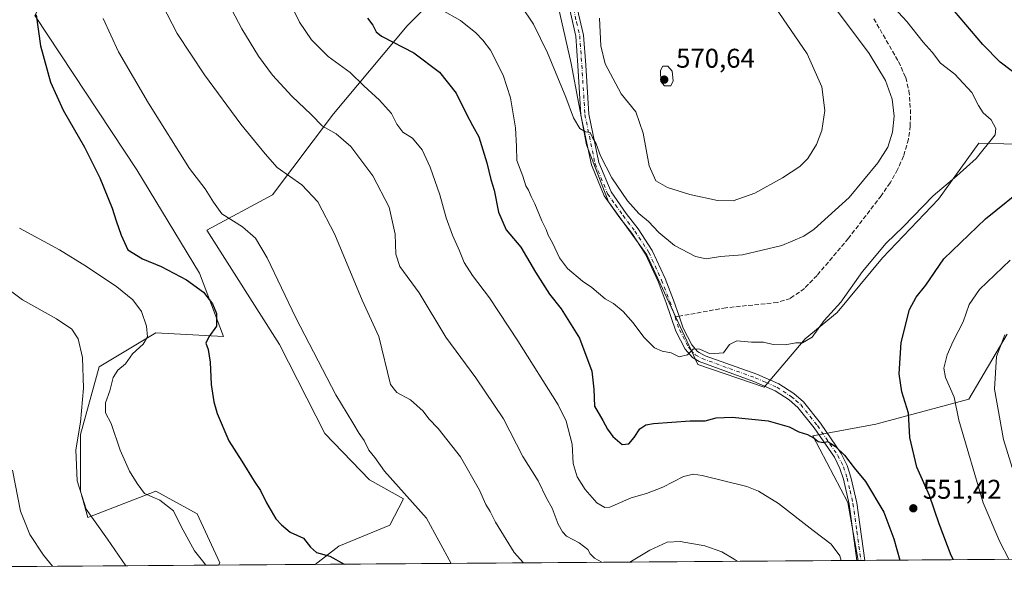
# Model space of a CAD drawing. Units: metres. Extents: x 549602 to 553045, y 4710103 to 4712442.
# Drawn here: x 549796 to 550161, y 4710103 to 4710307 of the extents above; entities that cross this region are included whole.
import ezdxf

# ---------------------------------------------------------------- set-up
doc = ezdxf.new("R2010")
doc.units = ezdxf.units.M
doc.header["$MEASUREMENT"] = 0
doc.linetypes.add('DGN Style 3', pattern=[2.307223458686699, 1.648016756204785, -0.6592067024819142])
doc.linetypes.add('DGN Style 4', pattern=[2.6384748266838614, 1.318413404963828, -0.6592067024819142, 0.001648016756204785, -0.6592067024819142])
for name, color, linetype, lineweight in [('Camino Cxs', 7, 'Continuous', 0), ('Camino eje', 30, 'DGN Style 4', 13), ('Comarca CxS', 21, 'Continuous', 0), ('Comunidad Autónoma CxS', 142, 'Continuous', 0), ('Cultivos leñosos CxS', 92, 'Continuous', 0), ('Curva de nivel maestra', 30, 'Continuous', 30), ('Curva de nivel normal', 30, 'Continuous', 0), ('Huerta CxS', 92, 'Continuous', 0), ('Matorral CxS', 135, 'Continuous', 0), ('Municipio CxS', 4, 'Continuous', 0), ('Provincia CxS', 1, 'Continuous', 0), ('Punto de cota en terreno', 7, 'Continuous', 0), ('Rótulo de punto de cota en terreno', 7, 'Continuous', 0), ('Senda', 7, 'DGN Style 3', 0), ('Senda no paivmentada conexión', 7, 'DGN Style 3', 0)]:
    doc.layers.add(name, color=color, linetype=linetype, lineweight=lineweight)
doc.styles.add('Style-Arial', font='txt')

# ---------------------------------------------------------------- blocks, each defined once
blk = doc.blocks.new('*U18')
at = {"layer": 'Matorral CxS', "color": 135, "linetype": 'Continuous', "lineweight": 0}
for points in [[(550237.3455999997, 4710108.078400001, 522.8147000000026), (550106.8676000005, 4710107.123199999, 546.5872999999992), (550102.9600999998, 4710128.5109, 548.2888999999996), (550090.0367000002, 4710153.169299999, 550.1741000000038), (550113.4156999998, 4710157.576099999, 552.2167999999947), (550147.8812999995, 4710166.836300001, 544.2648999999947), (550162.0399000002, 4710190.7981, 541.1203999999998)], [(550171.1495000003, 4710260.8213, 552.4581000000035), (550160.8092999998, 4710261.190300001, 554.7532999999967), (550151.5317000002, 4710261.521700001, 556.1959000000061), (550136.6086999997, 4710240.823100001, 555.5216999999975), (550115.8239000002, 4710219.0711, 555.412599999996), (550099.0663000001, 4710198.8663, 555.3423999999941), (550087.1552999998, 4710189.0573, 555.4649000000063), (550072.0115, 4710171.192299999, 552.682799999995), (550047.4912999999, 4710179.595899999, 554.9225000000006), (550028.5758999996, 4710220.2093, 557.4484999999986), (550014.3548999997, 4710239.8167, 559.2283000000025), (550006.1573000001, 4710260.823899999, 559.8705999999949), (550000.5532999998, 4710290.9341, 561.0923000000039), (549993.6133000003, 4710321.568499999, 562.880799999999)], [(549963.6031, 4710328.983899999, 560.3800999999949), (549939.8113000002, 4710304.9395, 552.4339000000036), (549912.4842999997, 4710272.4003, 541.4352999999974), (549889.8605000004, 4710242.380700001, 533.4030999999959), (549865.5471000001, 4710229.315500001, 529.1487999999954), (549892.5506999996, 4710187.0023, 528.6247000000003), (549909.3318999996, 4710154.1193, 528.7214999999997), (549925.7959000003, 4710136.884099999, 528.9036000000051), (549938.4068999998, 4710129.8815, 529.8371999999945), (549933.4099000003, 4710120.1845, 528.462400000004), (549914.4463000001, 4710112.375700001, 525.9137000000047), (549905.6686000006, 4710105.6501, 524.559699999998), (549869.8979000002, 4710105.3882, 520.9502000000066), (549870.4215000002, 4710106.2027, 521.1658000000025), (549862.0491000004, 4710124.343900001, 521.8632999999973), (549846.6980999997, 4710132.717300001, 520.7388999999966), (549821.5793000003, 4710122.949100001, 514.6282000000066), (549818.7884999998, 4710132.717700001, 515.1934000000037), (549818.7889, 4710153.6501, 515.2516000000032), (549825.7669000002, 4710178.768100001, 515.9906000000046), (549846.6993000006, 4710191.3277, 520.4668999999994), (549871.8186999997, 4710189.9319, 525.3619999999937), (549862.9325000001, 4710213.441099999, 526.5718999999954), (549839.6221000003, 4710251.6361, 527.3126000000047), (549801.8545000004, 4710308.709899999, 524.8217000000004)]]:
    blk.add_polyline3d(points, dxfattribs=at)
blk = doc.blocks.new('5PATER')
at = {"layer": 'Huerta CxS', "linetype": 'Continuous', "lineweight": 0}
h = blk.add_hatch(color=51, dxfattribs=at)
edge = h.paths.add_edge_path()
edge.add_ellipse((0, 0), major_axis=(-0.1095731443231308, -0.1110710700762829), ratio=0.9994222409660322, start_angle=0, end_angle=360)

msp = doc.modelspace()

# ---------------------------------------------------------------- linework, layer by layer
at = {"layer": 'Camino Cxs', "color": 7, "linetype": 'Continuous', "lineweight": 0, "extrusion": (-0.1346852929043529, -0.0009799516849503542, 0.9908879409751458), "elevation": -78165.13341483884, "flags": 128}
msp.add_lwpolyline([(-4705980.059866307, 579112.8631440486), (-4705980.059866308, 579109.9363986126)], dxfattribs=at)
at = {"layer": 'Camino Cxs', "color": 7, "linetype": 'Continuous', "lineweight": 0}
for points in [[(550002.8201000001, 4710311.4901, 562.9694000000018), (550005.1201, 4710301.450099999, 562.9738999999972), (550005.9401000004, 4710290.4101, 562.6220999999932), (550007.0500999996, 4710272.280099999, 560.8040999999939), (550010.7901, 4710254.280099999, 560.0991000000067), (550015.3201000001, 4710243.470100001, 559.7293000000063), (550020.9401000004, 4710235.530099999, 559.5041999999958), (550025.3300999999, 4710229.8101, 558.7804000000033), (550030.5900999998, 4710221.780099999, 557.7476000000024), (550035.3601000002, 4710211.420100001, 556.8317999999999), (550038.4501, 4710203.440099999, 556.4340999999986), (550040.4801000003, 4710197.440099999, 556.1517000000022), (550041.9600999998, 4710193.040100001, 555.8975999999967), (550045.1901000004, 4710186.880100001, 555.4274000000005), (550047.2701000003, 4710184.4101, 555.2489999999962), (550047.9401000004, 4710184.050100001, 555.2191000000021), (550050.1201, 4710182.860099999, 555.1059999999999), (550069.2801000001, 4710176.020099999, 553.1937999999936), (550077.4301000005, 4710172.450099999, 552.2832999999955), (550082.9901000002, 4710168.860099999, 551.7983999999997), (550086.6201, 4710165.7501, 551.4253999999928), (550092.9001000002, 4710157.850099999, 550.6972999999998), (550100.5000999998, 4710146.7301, 550.2082999999984), (550102.7701000003, 4710142.280099999, 549.9238999999943), (550104.1601, 4710137.940099999, 549.6419000000024), (550106.3400999998, 4710128.420100001, 548.6869000000006), (550109.3000999996, 4710107.140699999, 547.1619000000064), (550106.4001000002, 4710107.1198, 546.7678000000016), (550103.5000999998, 4710127.9001, 548.3907000000036), (550101.3800999997, 4710137.1801, 549.3929000000062), (550100.1001000004, 4710141.1801, 549.8055000000022), (550098.0201000003, 4710145.2601, 550.0522999999957), (550090.5800999999, 4710156.140100001, 550.6033000000025), (550084.5401, 4710163.7401, 551.1294999999955), (550081.2600999996, 4710166.540100001, 551.5066999999982), (550076.0601000004, 4710169.9001, 552.2477999999974), (550068.2200999996, 4710173.340100001, 553.1257999999943), (550047.9301000005, 4710180.770099999, 555.048299999995), (550045.4200999998, 4710182.140100001, 555.1407999999938), (550042.7801000001, 4710185.2601, 555.3785999999964), (550039.3000999996, 4710191.9001, 555.9195999999939), (550035.7401000002, 4710202.460100001, 556.4786000000023), (550032.7001, 4710210.300100001, 556.860400000005), (550028.0601000004, 4710220.380100001, 557.4464000000007), (550022.9801000003, 4710228.140100001, 558.2982000000047), (550018.6201, 4710233.8201, 559.172900000005), (550012.7801000001, 4710242.0601, 559.4376000000047), (550008.0201000003, 4710253.420100001, 559.7507000000041), (550004.1801000005, 4710271.9001, 560.5114999999934), (550003.0601000004, 4710290.220100001, 562.059699999998), (550002.2600999996, 4710301.020099999, 562.4541000000027), (550000.0201000003, 4710310.780099999, 562.6809000000068)], [(550106.4001000002, 4710107.1198, 546.7678000000016), (550103.5000999998, 4710127.9001, 548.3907000000036), (550101.3800999997, 4710137.1801, 549.3929000000062), (550100.1001000004, 4710141.1801, 549.8055000000022), (550098.0201000003, 4710145.2601, 550.0522999999957), (550090.5800999999, 4710156.140100001, 550.6033000000025), (550084.5401, 4710163.7401, 551.1294999999955), (550081.2600999996, 4710166.540100001, 551.5066999999982), (550076.0601000004, 4710169.9001, 552.2477999999974), (550068.2200999996, 4710173.340100001, 553.1257999999943), (550047.9301000005, 4710180.770099999, 555.048299999995), (550045.4200999998, 4710182.140100001, 555.1407999999938), (550042.7801000001, 4710185.2601, 555.3785999999964), (550039.3000999996, 4710191.9001, 555.9195999999939), (550035.7401000002, 4710202.460100001, 556.4786000000023), (550032.7001, 4710210.300100001, 556.860400000005), (550028.0601000004, 4710220.380100001, 557.4464000000007), (550022.9801000003, 4710228.140100001, 558.2982000000047), (550018.6201, 4710233.8201, 559.172900000005), (550012.7801000001, 4710242.0601, 559.4376000000047), (550008.0201000003, 4710253.420100001, 559.7507000000041), (550004.1801000005, 4710271.9001, 560.5114999999934), (550003.0601000004, 4710290.220100001, 562.059699999998), (550002.2600999996, 4710301.020099999, 562.4541000000027), (550000.0201000003, 4710310.780099999, 562.6809000000068)], [(550002.8201000001, 4710311.4901, 562.9694000000018), (550005.1201, 4710301.450099999, 562.9738999999972), (550005.9401000004, 4710290.4101, 562.6220999999932), (550007.0500999996, 4710272.280099999, 560.8040999999939), (550010.7901, 4710254.280099999, 560.0991000000067), (550015.3201000001, 4710243.470100001, 559.7293000000063), (550020.9401000004, 4710235.530099999, 559.5041999999958), (550025.3300999999, 4710229.8101, 558.7804000000033), (550030.5900999998, 4710221.780099999, 557.7476000000024), (550035.3601000002, 4710211.420100001, 556.8317999999999), (550038.4501, 4710203.440099999, 556.4340999999986), (550040.4801000003, 4710197.440099999, 556.1517000000022), (550041.9600999998, 4710193.040100001, 555.8975999999967), (550045.1901000004, 4710186.880100001, 555.4274000000005), (550047.2701000003, 4710184.4101, 555.2489999999962), (550047.9401000004, 4710184.050100001, 555.2191000000021), (550050.1201, 4710182.860099999, 555.1059999999999), (550069.2801000001, 4710176.020099999, 553.1937999999936), (550077.4301000005, 4710172.450099999, 552.2832999999955), (550082.9901000002, 4710168.860099999, 551.7983999999997), (550086.6201, 4710165.7501, 551.4253999999928), (550092.9001000002, 4710157.850099999, 550.6972999999998), (550100.5000999998, 4710146.7301, 550.2082999999984), (550102.7701000003, 4710142.280099999, 549.9238999999943), (550104.1601, 4710137.940099999, 549.6419000000024), (550106.3400999998, 4710128.420100001, 548.6869000000006), (550109.3000999996, 4710107.140900001, 547.1619999999966)]]:
    msp.add_polyline3d(points, dxfattribs=at)
at = {"layer": 'Camino eje', "color": 30, "linetype": 'DGN Style 4', "lineweight": 13}
for points in [[(550001.4200999998, 4710311.1351, 562.8105999999971), (550002.5401, 4710306.255100001, 562.6986999999936), (550003.6901000004, 4710301.235099999, 562.7118000000046), (550004.5000999998, 4710290.315099999, 562.3433999999979), (550005.6151000002, 4710272.090100001, 560.6576999999961), (550009.4051000001, 4710253.850099999, 559.9168000000063), (550014.0500999996, 4710242.765100001, 559.5724999999948), (550016.9700999996, 4710238.645099999, 559.4545000000071), (550019.7801000001, 4710234.675100001, 559.313599999994), (550024.1551000001, 4710228.975099999, 558.5083000000013), (550029.3251, 4710221.0801, 557.571100000001), (550034.0301000001, 4710210.860099999, 556.8408000000054), (550037.0950999996, 4710202.950099999, 556.4339999999938), (550038.1101000002, 4710199.950099999, 556.3013999999966), (550039.0443000002, 4710197.178500001, 556.1728000000003)], [(550039.0443000002, 4710197.178500001, 556.1728000000003), (550040.6300999997, 4710192.470100001, 555.9186000000045), (550043.9851000002, 4710186.0701, 555.4015000000073), (550045.0251000002, 4710184.835100001, 555.315300000002), (550046.5125000002, 4710183.1851, 555.1916999999958), (550049.0251000002, 4710181.815099999, 555.0734999999986), (550059.1700999998, 4710178.100099999, 554.1998000000021), (550068.7500999998, 4710174.6801, 553.1538), (550072.6700999998, 4710172.960100001, 552.7170000000042), (550076.7451, 4710171.175100001, 552.2715000000027), (550082.1250999998, 4710167.700099999, 551.5700999999972), (550083.7651000004, 4710166.300100001, 551.4198000000034), (550085.5800999999, 4710164.745100001, 551.261599999998), (550091.7401000002, 4710156.995100001, 550.6373000000021), (550099.2600999996, 4710145.995100001, 550.1156999999948), (550101.4351000004, 4710141.7301, 549.8540999999968), (550102.7701000003, 4710137.5601, 549.5041999999958), (550103.8300999999, 4710132.920100001, 549.005799999999), (550104.9200999998, 4710128.1601, 548.539300000004), (550106.3701, 4710117.770099999, 547.542100000006), (550107.8492999999, 4710107.1303, 546.982600000003)]]:
    msp.add_polyline3d(points, dxfattribs=at)
at = {"layer": 'Comarca CxS', "color": 21, "linetype": 'Continuous', "lineweight": 0, "flags": 128}
msp.add_lwpolyline([(553029.3500003972, 4710128.519982863), (549607.900000373, 4710103.469982866), (549603.7959012012, 4710679.897740578), (549604.7900000009, 4710680.85905), (549616.5550000007, 4710693.116050002), (549637.6029999997, 4710704.017050002), (549677.2690000001, 4710722.82005), (549693.6569999986, 4710730.589050001), (549708.3439999997, 4710737.72705), (549709.0410000008, 4710738.066049999), (549735.6330000003, 4710750.99205), (549779.642, 4710769.22905), (549849.1680000002, 4710798.039050002), (549934.1719999992, 4710832.167049999), (549952.9409999992, 4710839.702049999), (550040.4920000001, 4710872.842050001), (550045.2850000008, 4710874.656050002), (550050.5080000008, 4710876.63305), (550111.4650000001, 4710899.892050001), (550113.5640000001, 4710900.694050001), (550109.451000001, 4710929.089050001), (550104.8049999992, 4710955.203050001)], dxfattribs=at)
at = {"layer": 'Comunidad Autónoma CxS', "color": 142, "linetype": 'Continuous', "lineweight": 0, "flags": 128}
msp.add_lwpolyline([(553029.3500003972, 4710128.519982863), (549607.900000373, 4710103.469982866), (549603.7959012012, 4710679.897740578), (549604.7900000009, 4710680.85905), (549616.5550000007, 4710693.116050002), (549637.6029999997, 4710704.017050002), (549677.2690000001, 4710722.82005), (549693.6569999986, 4710730.589050001), (549708.3439999997, 4710737.72705), (549709.0410000008, 4710738.066049999), (549735.6330000003, 4710750.99205), (549779.642, 4710769.22905), (549849.1680000002, 4710798.039050002), (549934.1719999992, 4710832.167049999), (549952.9409999992, 4710839.702049999), (550040.4920000001, 4710872.842050001), (550045.2850000008, 4710874.656050002), (550050.5080000008, 4710876.63305), (550111.4650000001, 4710899.892050001), (550113.5640000001, 4710900.694050001), (550109.451000001, 4710929.089050001), (550104.8049999992, 4710955.203050001)], dxfattribs=at)
at = {"layer": 'Cultivos leñosos CxS', "color": 92, "linetype": 'Continuous', "lineweight": 0, "extrusion": (-0.1753078970405474, -0.00128347488632485, 0.9845128206008478), "elevation": -101928.955273653, "flags": 128}
msp.add_lwpolyline([(-4705953.5272114, 575379.7283183798), (-4705953.527211401, 575286.9106861289)], dxfattribs=at)
at = {"layer": 'Cultivos leñosos CxS', "color": 92, "linetype": 'Continuous', "lineweight": 0, "extrusion": (-0.1085025037334629, -0.0007944250386935625, 0.9940958583418542), "elevation": -62886.50509843238, "flags": 128}
msp.add_lwpolyline([(-4705953.258597927, 581184.6913152848), (-4705953.258597927, 580982.7622169894)], dxfattribs=at)
at = {"layer": 'Cultivos leñosos CxS', "color": 92, "linetype": 'Continuous', "lineweight": 0, "extrusion": (-0.2431584696245968, -0.001716412725711443, 0.9699850579143882), "elevation": -141317.450347304, "flags": 128}
msp.add_lwpolyline([(-4706106.771695646, 565964.1395384038), (-4706106.771695646, 565963.657560209)], dxfattribs=at)
at = {"layer": 'Cultivos leñosos CxS', "color": 92, "linetype": 'Continuous', "lineweight": 0}
for points in [[(550162.0399000002, 4710190.7981, 541.1203999999998), (550147.8812999995, 4710166.836300001, 544.2648999999947), (550113.4156999998, 4710157.576099999, 552.2167999999947), (550090.0367000002, 4710153.169299999, 550.1741000000038), (550102.9600999998, 4710128.5109, 548.2888999999996), (550106.8676000005, 4710107.123199999, 546.5872999999992), (549905.6686000006, 4710105.6501, 524.559699999998), (549914.4463000001, 4710112.375700001, 525.9137000000047), (549933.4099000003, 4710120.1845, 528.462400000004), (549938.4068999998, 4710129.8815, 529.8371999999945), (549925.7959000003, 4710136.884099999, 528.9036000000051), (549909.3318999996, 4710154.1193, 528.7214999999997), (549892.5506999996, 4710187.0023, 528.6247000000003), (549865.5471000001, 4710229.315500001, 529.1487999999954), (549889.8605000004, 4710242.380700001, 533.4030999999959), (549912.4842999997, 4710272.4003, 541.4352999999974), (549939.8113000002, 4710304.9395, 552.4339000000036), (549963.6031, 4710328.983899999, 560.3800999999949)], [(549963.6031, 4710328.983899999, 560.3800999999949), (549939.8113000002, 4710304.9395, 552.4339000000036), (549912.4842999997, 4710272.4003, 541.4352999999974), (549889.8605000004, 4710242.380700001, 533.4030999999959), (549865.5471000001, 4710229.315500001, 529.1487999999954), (549892.5506999996, 4710187.0023, 528.6247000000003), (549909.3318999996, 4710154.1193, 528.7214999999997), (549925.7959000003, 4710136.884099999, 528.9036000000051), (549938.4068999998, 4710129.8815, 529.8371999999945), (549933.4099000003, 4710120.1845, 528.462400000004), (549914.4463000001, 4710112.375700001, 525.9137000000047), (549905.6687000003, 4710105.6502, 524.559699999998)], [(549993.6133000003, 4710321.568499999, 562.880799999999), (550000.5532999998, 4710290.9341, 561.0923000000039), (550006.1573000001, 4710260.823899999, 559.8705999999949), (550014.3548999997, 4710239.8167, 559.2283000000025), (550028.5758999996, 4710220.2093, 557.4484999999986), (550047.4912999999, 4710179.595899999, 554.9225000000006), (550072.0115, 4710171.192299999, 552.682799999995), (550087.1552999998, 4710189.0573, 555.4649000000063), (550099.0663000001, 4710198.8663, 555.3423999999941), (550115.8239000002, 4710219.0711, 555.412599999996), (550136.6086999997, 4710240.823100001, 555.5216999999975), (550151.5317000002, 4710261.521700001, 556.1959000000061), (550160.8092999998, 4710261.190300001, 554.7532999999967), (550171.1495000003, 4710260.8213, 552.4581000000035)], [(550171.1495000003, 4710260.8213, 552.4581000000035), (550160.8092999998, 4710261.190300001, 554.7532999999967), (550151.5317000002, 4710261.521700001, 556.1959000000061), (550136.6086999997, 4710240.823100001, 555.5216999999975), (550115.8239000002, 4710219.0711, 555.412599999996), (550099.0663000001, 4710198.8663, 555.3423999999941), (550087.1552999998, 4710189.0573, 555.4649000000063), (550072.0115, 4710171.192299999, 552.682799999995), (550047.4912999999, 4710179.595899999, 554.9225000000006), (550028.5758999996, 4710220.2093, 557.4484999999986), (550014.3548999997, 4710239.8167, 559.2283000000025), (550006.1573000001, 4710260.823899999, 559.8705999999949), (550000.5532999998, 4710290.9341, 561.0923000000039), (549993.6133000003, 4710321.568499999, 562.880799999999)], [(549801.8545000004, 4710308.709899999, 524.8217000000004), (549839.6221000003, 4710251.6361, 527.3126000000047), (549862.9325000001, 4710213.441099999, 526.5718999999954), (549871.8186999997, 4710189.9319, 525.3619999999937), (549846.6993000006, 4710191.3277, 520.4668999999994), (549825.7669000002, 4710178.768100001, 515.9906000000046), (549818.7889, 4710153.6501, 515.2516000000032), (549818.7884999998, 4710132.717700001, 515.1934000000037), (549821.5793000003, 4710122.949100001, 514.6282000000066), (549846.6980999997, 4710132.717300001, 520.7388999999966), (549862.0491000004, 4710124.343900001, 521.8632999999973), (549870.4215000002, 4710106.2027, 521.1658000000025), (549869.8979000002, 4710105.3882, 520.9502000000066), (549735.3526999997, 4710104.403100001, 498.7961000000069), (549729.2127, 4710128.513699999, 499.4140000000043), (549721.2751000002, 4710150.3419, 500.0391999999993), (549712.0147000002, 4710165.555500001, 499.4618000000046), (549712.0147000002, 4710174.8159, 499.1260000000038), (549723.2596000005, 4710198.628500001, 502.6814000000013), (549719.2909000004, 4710225.748400001, 502.7076999999991), (549712.0147000002, 4710259.4827, 503.4089999999997), (549700.1085000001, 4710274.0349, 503.0598999999929), (549684.2335000001, 4710293.217300001, 502.6184999999969), (549676.9572999999, 4710311.7382, 503.6741000000038)], [(549804.0018999996, 4710312.810699999, 525.6049000000058), (549801.8545000004, 4710308.709899999, 524.8217000000004), (549839.6221000003, 4710251.6361, 527.3126000000047), (549862.9325000001, 4710213.441099999, 526.5718999999954), (549871.8186999997, 4710189.9319, 525.3619999999937), (549846.6993000006, 4710191.3277, 520.4668999999994), (549825.7669000002, 4710178.768100001, 515.9906000000046), (549818.7889, 4710153.6501, 515.2516000000032), (549818.7884999998, 4710132.717700001, 515.1934000000037), (549821.5793000003, 4710122.949100001, 514.6282000000066), (549846.6980999997, 4710132.717300001, 520.7388999999966), (549862.0491000004, 4710124.343900001, 521.8632999999973), (549870.4215000002, 4710106.2027, 521.1658000000025), (549869.8979000002, 4710105.388300001, 520.9502000000066)], [(550106.8674999997, 4710107.123299999, 546.5872999999992), (550102.9600999998, 4710128.5109, 548.2888999999996), (550090.0367000002, 4710153.169299999, 550.1741000000038), (550113.4156999998, 4710157.576099999, 552.2167999999947), (550147.8812999995, 4710166.836300001, 544.2648999999947), (550162.0399000002, 4710190.7981, 541.1203999999998)]]:
    msp.add_polyline3d(points, dxfattribs=at)
at = {"layer": 'Curva de nivel maestra', "color": 30, "linetype": 'Continuous', "lineweight": 30, "flags": 128}
for points, elevation in [([(550167.5899999999, 4710285.3201), (550159.4100000003, 4710291.4101), (550153.0099999999, 4710297.9901), (550140.4000000004, 4710312.850099999)], 550), ([(549802.3300000001, 4710309.020099999), (549803.9699999997, 4710297.5101), (549807.6699999999, 4710284.100099999), (549812.4400000004, 4710273.640100001), (549820.2999999998, 4710259.970100001), (549825.9800000004, 4710248.720100001), (549830.5300000003, 4710237.4801), (549832.0099999999, 4710232.710100001), (549833.9100000003, 4710227.4801), (549836.3099999996, 4710222.0001), (549841.7800000003, 4710218.640100001), (549848.7000000002, 4710215.860099999), (549858.0999999996, 4710210.9301), (549864.3099999996, 4710206.3101), (549867.6900000004, 4710202.030099999), (549869.1600000003, 4710198.4801), (549869.1399999997, 4710193.7401), (549866.3499999996, 4710189.840100001), (549865.2000000002, 4710187.5101), (549866.0999999996, 4710185.1801), (549866.8799999999, 4710180.5101), (549867.2199999997, 4710172.1801), (549868.2400000002, 4710165.7601), (549869.3799999999, 4710161.530099999), (549873.75, 4710151.3101), (549878.5300000003, 4710143.860099999), (549883.0800000001, 4710136.4801), (549885.4299999997, 4710133.030099999), (549887.6600000003, 4710128.390100001), (549891.1299999999, 4710122.460100001), (549893.2800000003, 4710120.2401), (549896.4199999999, 4710117.630100001), (549901.4000000004, 4710115.360099999), (549904.0499999998, 4710112.0701), (549906.2300000004, 4710109.9901), (549911.2000000002, 4710108.6501), (549916.5055999998, 4710105.729599999)], 525), ([(549925.0899999999, 4710307.770099999), (549927.1200000001, 4710305.1601), (549928.3099999996, 4710302.640100001), (549930.25, 4710301.020099999), (549942.2100000001, 4710294.880100001), (549951.7599999999, 4710287.7601), (549957.9400000004, 4710279.960100001), (549961.6399999997, 4710272.420100001), (549964.0099999999, 4710268.030099999), (549966.2999999998, 4710263.870100001), (549969.3499999996, 4710254.1601), (549970.7699999996, 4710248.090100001), (549971.9600000001, 4710244.140100001), (549973.6200000001, 4710235.940099999), (549976.4500000002, 4710229.440099999), (549981.8600000005, 4710222.960100001), (549987.2999999998, 4710213.720100001), (549992.4800000004, 4710205.5801), (549996.8499999996, 4710200.1801), (550003.5800000001, 4710189.370100001), (550008.2100000001, 4710177.100099999), (550008.9900000002, 4710170.450099999), (550009.1699999999, 4710164.1501), (550012.2800000003, 4710158.920100001), (550014.0099999999, 4710155.6501), (550016, 4710152.940099999), (550019.4800000004, 4710150.0601), (550021.8600000005, 4710150.290100001), (550023.8600000005, 4710152.590100001), (550025.9100000003, 4710155.780099999), (550028.25, 4710157.2301), (550031.0099999999, 4710157.7601), (550044.6699999999, 4710158.800100001), (550050.2199999997, 4710158.800100001), (550054.2199999997, 4710159.8201), (550060.1799999997, 4710160.0601), (550073.4500000002, 4710158.720100001), (550081.2400000002, 4710156.5001), (550084.8399999999, 4710154.640100001), (550088.0700000003, 4710153.710100001), (550090.5, 4710152.380100001), (550092, 4710151.0801), (550093.8600000005, 4710150.7601), (550095.6500000004, 4710151.170100001), (550096.7199999997, 4710150.370100001), (550098.5, 4710149.300100001), (550101.8200000003, 4710146.090100001), (550105.2999999998, 4710141.4301), (550109.6100000005, 4710136.3201), (550116.3099999996, 4710124.960100001), (550120.04, 4710115.090100001), (550122.3044999996, 4710107.236400001)], 550), ([(550142.1597999996, 4710107.381800001), (550141.2800000003, 4710108.920100001), (550136.8099999996, 4710120.610099999), (550133.2000000002, 4710131.1601), (550128.6100000005, 4710141.5701), (550125.9900000002, 4710152.5701), (550125.4500000002, 4710161.540100001), (550123.0499999998, 4710169.5001), (550122.04, 4710176.100099999), (550122.8099999996, 4710187.780099999), (550125.8499999996, 4710199.9001), (550128.2699999996, 4710204.4901), (550131.9500000002, 4710208.940099999), (550138.5099999999, 4710218.6801), (550153.9500000002, 4710233.540100001), (550169.8700000001, 4710246.3301)], 550), ([(549916.5055999998, 4710105.729599999), (549916.5059000002, 4710105.7294)], 525)]:
    msp.add_lwpolyline(points, dxfattribs=dict(at, elevation=elevation))
at = {"layer": 'Curva de nivel normal', "color": 30, "linetype": 'Continuous', "lineweight": 0, "flags": 128}
for points, elevation in [([(549872.3499999996, 4710315.590100001), (549878.54, 4710303.770099999), (549884.7199999997, 4710293.620100001), (549889.9500000002, 4710286.630100001), (549897.1100000005, 4710278.9001), (549904.2800000003, 4710272.0601), (549908.4400000004, 4710267.800100001), (549913.5599999996, 4710264.920100001), (549918.9600000001, 4710260.210100001), (549927.0899999999, 4710249.420100001), (549933.1500000004, 4710237.8101), (549935.4100000003, 4710227.840100001), (549935.5499999998, 4710220.440099999), (549937.1399999997, 4710215.9001), (549944.2999999998, 4710206.110099999), (549954.1100000005, 4710189.6801), (549965.2000000002, 4710174.670100001), (549975.5199999996, 4710159.530099999), (549982.6100000005, 4710145.520099999), (549988.2800000003, 4710136.590100001), (549991.4199999999, 4710130.170100001), (549993.4400000004, 4710126.470100001), (549995.7199999997, 4710120.550100001), (549997.3799999999, 4710117.6601), (549998.8499999996, 4710116.130100001), (550003.54, 4710113.670100001), (550006.7400000002, 4710111.130100001), (550007.5700000003, 4710109.520099999), (550009.2400000002, 4710107.960100001), (550011.8519000001, 4710106.4275)], 540), ([(549895.1200000001, 4710316.2601), (549899.8600000005, 4710306.210100001), (549904.4000000004, 4710299.7401), (549910.5599999996, 4710293.5601), (549918.6600000003, 4710287.670100001), (549923.7400000002, 4710282.720100001), (549929.5199999996, 4710277.460100001), (549933.9600000001, 4710272.4301), (549935.9600000001, 4710268.530099999), (549938.1799999997, 4710265.610099999), (549941.79, 4710263.3301), (549945.3099999996, 4710259.030099999), (549948.3200000003, 4710252.640100001), (549951.8399999999, 4710242.420100001), (549954.29, 4710233.9001), (549956.5700000003, 4710227.460100001), (549959.2100000001, 4710221.6601), (549960.9000000004, 4710217.4001), (549964.04, 4710212.5801), (549970.2999999998, 4710204.290100001), (549980.75, 4710188.4001), (549995.75, 4710164.7301), (549998.6399999997, 4710158.600099999), (550000.8799999999, 4710150.1801), (550001.3200000003, 4710142.960100001), (550002.7000000002, 4710138.090100001), (550005.7000000002, 4710133.340100001), (550010.0599999996, 4710128.440099999), (550012.9600000001, 4710126.710100001), (550014.8899999997, 4710126.8301), (550022.7599999999, 4710130.3201), (550028.4400000004, 4710131.840100001), (550034.5, 4710134.2401), (550042.1100000005, 4710138.140100001), (550045.9000000004, 4710139.030099999), (550049.0899999999, 4710138.590100001), (550065.5499999998, 4710134.420100001), (550069.9299999997, 4710132.7401), (550077.2800000003, 4710128.2401), (550090.1399999997, 4710118.1801), (550096.8899999997, 4710113.100099999), (550100.0499999998, 4710108.870100001), (550100.5148999998, 4710107.0767)], 545), ([(549981.9800000004, 4710312.3201), (549986.5599999996, 4710305.5701), (549991.7999999998, 4710294.860099999), (549998.5999999996, 4710278.470100001), (550001.3499999996, 4710270.860099999), (550003.7300000004, 4710266.920100001), (550005.8600000005, 4710265.720100001), (550007.5800000001, 4710265.4801), (550008.4100000003, 4710263.600099999), (550009.7800000003, 4710261.220100001), (550011.3799999999, 4710256.7501), (550015.5999999996, 4710248.700099999), (550021.3799999999, 4710240.120100001), (550025.5999999996, 4710235.520099999), (550029.2100000001, 4710232.530099999), (550033.0700000003, 4710228.380100001), (550038.7999999998, 4710223.6801), (550046.5599999996, 4710219.5801), (550050.5300000003, 4710218.720100001), (550055.9000000004, 4710219.5701), (550064.0199999996, 4710220.2301), (550078.54, 4710223.620100001), (550086.6600000003, 4710227.110099999), (550090.5199999996, 4710229.640100001), (550103.54, 4710241.340100001), (550114.1799999997, 4710254.1801), (550117.7800000003, 4710259.950099999), (550119.5899999999, 4710265.5101), (550120.1399999997, 4710271.520099999), (550119.4100000003, 4710277.7401), (550117, 4710284.670100001), (550110.9199999999, 4710294.6501), (550095.4900000002, 4710315.370100001)], 560), ([(549849.0199999996, 4710312.7401), (549854.6600000003, 4710302.090100001), (549864.7199999997, 4710286.7301), (549878.2400000002, 4710268.5801), (549887.2199999997, 4710257.530099999), (549891.6600000003, 4710252.550100001), (549900.7599999999, 4710246.0701), (549906.7300000004, 4710239.7301), (549912.9800000004, 4710227.640100001), (549923.0899999999, 4710203.420100001), (549929.3300000001, 4710189.9901), (549933.6500000004, 4710172.170100001), (549935.9400000004, 4710169.2601), (549941.0800000001, 4710166.520099999), (549945.6699999999, 4710162.3201), (549947.8799999999, 4710159.530099999), (549951.2800000003, 4710155.9801), (549959.5, 4710145.390100001), (549966.5499999998, 4710133.0701), (549968.9900000002, 4710127.800100001), (549970.5199999996, 4710125.200099999), (549972.5099999999, 4710121.300100001), (549979.4299999997, 4710110.0001), (549982.8417999996, 4710106.215100001)], 535), ([(549952.54, 4710310.880100001), (549959.5700000003, 4710306.9101), (549965.2800000003, 4710302.3101), (549967.8300000001, 4710299.5601), (549970.7000000002, 4710295.880100001), (549975.3600000005, 4710286.640100001), (549978.0099999999, 4710278.280099999), (549979.9000000004, 4710267.210100001), (549980.2999999998, 4710260.280099999), (549980.4699999997, 4710255.0701), (549982.5899999999, 4710249.2301), (549983.75, 4710245.7401), (549984.7699999996, 4710244.100099999), (549985.7000000002, 4710241.700099999), (549987.0499999998, 4710239.040100001), (549989.7000000002, 4710232.7601), (549991.2599999999, 4710229.520099999), (549991.9600000001, 4710227.450099999), (549993.5800000001, 4710224.610099999), (549996.2599999999, 4710219.020099999), (549999.1299999999, 4710215.140100001), (550004.75, 4710210.470100001), (550008.1799999997, 4710208.100099999), (550013.1100000005, 4710203.950099999), (550016.1799999997, 4710202.120100001), (550019.75, 4710199.2401), (550023.5599999996, 4710194.970100001), (550027.4500000002, 4710189.7301), (550031.4400000004, 4710185.7401), (550034.1900000004, 4710184.5001), (550037.5999999996, 4710183.940099999), (550040.4800000004, 4710182.4801), (550043.5999999996, 4710183.1801), (550045.8700000001, 4710185.350099999), (550048.1699999999, 4710185.220100001), (550051.9699999997, 4710183.5601), (550057.0099999999, 4710183.9001), (550059.2400000002, 4710186.9901), (550061.8600000005, 4710188.3101), (550067.3899999997, 4710187.850099999), (550071.7400000002, 4710187.880100001), (550075.4000000004, 4710187.020099999), (550079.8099999996, 4710186.860099999), (550083.79, 4710187.590100001), (550086.2599999999, 4710187.6501), (550089.8600000005, 4710189.770099999), (550094.1900000004, 4710195.8301), (550100.3600000005, 4710202.700099999), (550108.4199999999, 4710214.0601), (550117.1900000004, 4710224.5001), (550123.4800000004, 4710230.4801), (550134.5700000003, 4710242.0001), (550143.3899999997, 4710249.420100001), (550150.5199999996, 4710255.8101), (550157.5499999998, 4710264.610099999), (550157.8600000005, 4710266.950099999), (550156.0499999998, 4710270.140100001), (550153.1799999997, 4710272.6801), (550151.4100000003, 4710275.390100001), (550148.9199999999, 4710280.2401), (550142.6600000003, 4710286.9801), (550137.3799999999, 4710291.030099999), (550134.2300000004, 4710295.210100001), (550130.9500000002, 4710298.9101), (550124.8600000005, 4710306.5001), (550120.2300000004, 4710311.540100001)], 555), ([(550011.0199999996, 4710307.7301), (550011.5700000003, 4710297.5601), (550013.1699999999, 4710290.8301), (550019.1100000005, 4710279.770099999), (550024.4800000004, 4710273.140100001), (550027.2000000002, 4710265.1801), (550029.4000000004, 4710253.050100001), (550031.8499999996, 4710247.5001), (550036.2800000003, 4710245.110099999), (550044.5199999996, 4710242.530099999), (550054.6900000004, 4710240.2301), (550060.5700000003, 4710240.210100001), (550068.5300000003, 4710242.960100001), (550078.8600000005, 4710248.690099999), (550085.1900000004, 4710252.840100001), (550088.1799999997, 4710255.880100001), (550091.3700000001, 4710261.050100001), (550093.3200000003, 4710266.1601), (550094.4600000001, 4710273.5601), (550093.4199999999, 4710282.370100001), (550087.9800000004, 4710294.5601), (550076.0800000001, 4710311.800100001)], 565), ([(549956.0756000001, 4710106.019099999), (549946.9199999999, 4710122.7501), (549931.4600000001, 4710140.110099999), (549927.8399999999, 4710145.2301), (549925.5999999996, 4710147.9301), (549923.8099999996, 4710151.540100001), (549922, 4710154.0701), (549919.6799999997, 4710158.030099999), (549913.3399999999, 4710168.440099999), (549898.5499999998, 4710196.9101), (549887.9600000001, 4710219.100099999), (549883.6500000004, 4710226.3201), (549878.8200000003, 4710230.530099999), (549871.1399999997, 4710235.290100001), (549868.0800000001, 4710239.720100001), (549865.0300000003, 4710244.5701), (549859.2000000002, 4710252.1801), (549844, 4710276.280099999), (549832.8899999997, 4710295.280099999), (549827.1799999997, 4710307.600099999)], 530), ([(550036.3799999999, 4710290.040100001), (550034.5499999998, 4710289.940099999), (550033.5700000003, 4710288.4301), (550033.7800000003, 4710284.280099999), (550035.1600000003, 4710282.690099999), (550037.4199999999, 4710282.670100001), (550038.2699999996, 4710284.530099999), (550037.8899999997, 4710288.120100001), (550036.3799999999, 4710290.040100001)], 570), ([(549796.2400000002, 4710229.9901), (549811.0599999996, 4710222.0701), (549821.0700000003, 4710215.8101), (549832.2999999998, 4710208.370100001), (549838.2000000002, 4710203.520099999), (549841.4500000002, 4710199.1801), (549843.2999999998, 4710193.840100001), (549843.6600000003, 4710189.840100001), (549842.0599999996, 4710187.1801), (549838.1100000005, 4710183.5101), (549835.5, 4710179.840100001), (549832.6399999997, 4710177.5101), (549830.9400000004, 4710174.840100001), (549829.7000000002, 4710169.840100001), (549828.0199999996, 4710165.4801), (549828.0599999996, 4710161.7601), (549830.1399999997, 4710157.800100001), (549833.4699999997, 4710147.920100001), (549836.9699999997, 4710140.120100001), (549839.7800000003, 4710135.5601), (549842.5199999996, 4710131.840100001), (549848.1699999999, 4710129.470100001), (549853.2599999999, 4710125.470100001), (549856.0999999996, 4710119.610099999), (549861.0599999996, 4710110.620100001), (549864, 4710106.960100001), (549865.1671000002, 4710105.353599999)], 520), ([(550162.6353000002, 4710107.531500001), (550159.29, 4710113.9801), (550153.1900000004, 4710128.380100001), (550144.1600000003, 4710159.0601), (550142.4100000003, 4710167.520099999), (550139.1699999999, 4710174.7501), (550138.5199999996, 4710178.2601), (550139.8499999996, 4710183.1801), (550142.0300000003, 4710188.1801), (550145.7199999997, 4710195.340100001), (550147.9299999997, 4710201.840100001), (550151.7199999997, 4710207.300100001), (550163.0999999996, 4710218.170100001)], 545), ([(549789.2699999996, 4710209.600099999), (549797.3799999999, 4710203.5001), (549809.9500000002, 4710196.550100001), (549815.5599999996, 4710192.640100001), (549817.9199999999, 4710189.130100001), (549819.4900000002, 4710182.200099999), (549819.9400000004, 4710170.840100001), (549818.8600000005, 4710158.270099999), (549817.0300000003, 4710148.090100001), (549817.54, 4710136.530099999), (549820.8600000005, 4710126.0801), (549828.8200000003, 4710115.040100001), (549835.5658, 4710105.136800001)], 515), ([(550168.25, 4710127.5701), (550160.6100000005, 4710151.840100001), (550157.3600000005, 4710170.5101), (550158.0300000003, 4710182.5101), (550161.2199999997, 4710190.5601)], 540), ([(549793.5800000001, 4710140.4801), (549796.6399999997, 4710125.3201), (549800.0800000001, 4710116.7501), (549805.04, 4710109.110099999), (549808.4905000003, 4710104.9386)], 510), ([(550022.3150000004, 4710106.5043), (550029.6699999999, 4710110.870100001), (550036.0899999999, 4710113.860099999), (550040.9100000003, 4710114.1801), (550050.0800000001, 4710112.540100001), (550056.3600000005, 4710110.340100001), (550060.9600000001, 4710107.630100001), (550062.0455, 4710106.795)], 540)]:
    msp.add_lwpolyline(points, dxfattribs=dict(at, elevation=elevation))
at = {"layer": 'Matorral CxS', "color": 135, "linetype": 'Continuous', "lineweight": 0, "extrusion": (-0.1003914207500939, -0.0007350293143337787, 0.9949477485635538), "elevation": -58145.96758321485, "flags": 128}
msp.add_lwpolyline([(-4705953.308884671, 581475.9287162806), (-4705953.308884671, 581439.9754123938)], dxfattribs=at)
at = {"layer": 'Matorral CxS', "color": 135, "linetype": 'Continuous', "lineweight": 0, "extrusion": (-0.2000765525871086, -0.001467255380314631, 0.979779169132773), "elevation": -116438.8807914753, "flags": 128}
msp.add_lwpolyline([(-4705946.390251046, 572921.1839114344), (-4705946.390251046, 572920.181821953)], dxfattribs=at)
at = {"layer": 'Matorral CxS', "color": 135, "linetype": 'Continuous', "lineweight": 0, "extrusion": (-0.1192171645993882, -0.0008710981152492366, 0.9928678204337957), "elevation": -69142.37546193575, "flags": 128}
msp.add_lwpolyline([(-4705961.969396315, 580405.9738598225), (-4705961.969396315, 580404.5126998415)], dxfattribs=at)
at = {"layer": 'Matorral CxS', "color": 135, "linetype": 'Continuous', "lineweight": 0, "extrusion": (0.1853074759294254, 0.001356750207417179, 0.9826796520705718), "elevation": 108867.2931550628, "flags": 128}
msp.add_lwpolyline([(4705953.319642641, -574483.059682872), (4705953.319642642, -574352.7538078172)], dxfattribs=at)
at = {"layer": 'Matorral CxS', "color": 135, "linetype": 'Continuous', "lineweight": 0}
for points in [[(549963.6031, 4710328.983899999, 560.3800999999949), (549939.8113000002, 4710304.9395, 552.4339000000036), (549912.4842999997, 4710272.4003, 541.4352999999974), (549889.8605000004, 4710242.380700001, 533.4030999999959), (549865.5471000001, 4710229.315500001, 529.1487999999954), (549892.5506999996, 4710187.0023, 528.6247000000003), (549909.3318999996, 4710154.1193, 528.7214999999997), (549925.7959000003, 4710136.884099999, 528.9036000000051), (549938.4068999998, 4710129.8815, 529.8371999999945), (549933.4099000003, 4710120.1845, 528.462400000004), (549914.4463000001, 4710112.375700001, 525.9137000000047), (549905.6687000003, 4710105.6502, 524.559699999998)], [(550171.1495000003, 4710260.8213, 552.4581000000035), (550160.8092999998, 4710261.190300001, 554.7532999999967), (550151.5317000002, 4710261.521700001, 556.1959000000061), (550136.6086999997, 4710240.823100001, 555.5216999999975), (550115.8239000002, 4710219.0711, 555.412599999996), (550099.0663000001, 4710198.8663, 555.3423999999941), (550087.1552999998, 4710189.0573, 555.4649000000063), (550072.0115, 4710171.192299999, 552.682799999995), (550047.4912999999, 4710179.595899999, 554.9225000000006), (550028.5758999996, 4710220.2093, 557.4484999999986), (550014.3548999997, 4710239.8167, 559.2283000000025), (550006.1573000001, 4710260.823899999, 559.8705999999949), (550000.5532999998, 4710290.9341, 561.0923000000039), (549993.6133000003, 4710321.568499999, 562.880799999999)], [(549804.0018999996, 4710312.810699999, 525.6049000000058), (549801.8545000004, 4710308.709899999, 524.8217000000004), (549839.6221000003, 4710251.6361, 527.3126000000047), (549862.9325000001, 4710213.441099999, 526.5718999999954), (549871.8186999997, 4710189.9319, 525.3619999999937), (549846.6993000006, 4710191.3277, 520.4668999999994), (549825.7669000002, 4710178.768100001, 515.9906000000046), (549818.7889, 4710153.6501, 515.2516000000032), (549818.7884999998, 4710132.717700001, 515.1934000000037), (549821.5793000003, 4710122.949100001, 514.6282000000066), (549846.6980999997, 4710132.717300001, 520.7388999999966), (549862.0491000004, 4710124.343900001, 521.8632999999973), (549870.4215000002, 4710106.2027, 521.1658000000025), (549869.8979000002, 4710105.388300001, 520.9502000000066)], [(550106.8674999997, 4710107.123299999, 546.5872999999992), (550102.9600999998, 4710128.5109, 548.2888999999996), (550090.0367000002, 4710153.169299999, 550.1741000000038), (550113.4156999998, 4710157.576099999, 552.2167999999947), (550147.8812999995, 4710166.836300001, 544.2648999999947), (550162.0399000002, 4710190.7981, 541.1203999999998)]]:
    msp.add_polyline3d(points, dxfattribs=at)
at = {"layer": 'Municipio CxS', "color": 4, "linetype": 'Continuous', "lineweight": 0, "flags": 128}
msp.add_lwpolyline([(553029.3500003972, 4710128.519982863), (549607.900000373, 4710103.469982866), (549603.7959012012, 4710679.897740578), (549604.7900000009, 4710680.85905), (549616.5550000007, 4710693.116050002), (549637.6029999997, 4710704.017050002), (549677.2690000001, 4710722.82005), (549693.6569999986, 4710730.589050001), (549708.3439999997, 4710737.72705), (549709.0410000008, 4710738.066049999), (549735.6330000003, 4710750.99205), (549779.642, 4710769.22905), (549849.1680000002, 4710798.039050002), (549934.1719999992, 4710832.167049999), (549952.9409999992, 4710839.702049999), (550040.4920000001, 4710872.842050001), (550045.2850000008, 4710874.656050002), (550050.5080000008, 4710876.63305), (550111.4650000001, 4710899.892050001), (550113.5640000001, 4710900.694050001), (550109.451000001, 4710929.089050001), (550104.8049999992, 4710955.203050001)], dxfattribs=at)
at = {"layer": 'Provincia CxS', "color": 1, "linetype": 'Continuous', "lineweight": 0, "flags": 128}
msp.add_lwpolyline([(553029.3500003972, 4710128.519982863), (549607.900000373, 4710103.469982866), (549603.7959012012, 4710679.897740578), (549604.7900000009, 4710680.85905), (549616.5550000007, 4710693.116050002), (549637.6029999997, 4710704.017050002), (549677.2690000001, 4710722.82005), (549693.6569999986, 4710730.589050001), (549708.3439999997, 4710737.72705), (549709.0410000008, 4710738.066049999), (549735.6330000003, 4710750.99205), (549779.642, 4710769.22905), (549849.1680000002, 4710798.039050002), (549934.1719999992, 4710832.167049999), (549952.9409999992, 4710839.702049999), (550040.4920000001, 4710872.842050001), (550045.2850000008, 4710874.656050002), (550050.5080000008, 4710876.63305), (550111.4650000001, 4710899.892050001), (550113.5640000001, 4710900.694050001), (550109.451000001, 4710929.089050001), (550104.8049999992, 4710955.203050001)], dxfattribs=at)
at = {"layer": 'Senda', "color": 7, "linetype": 'DGN Style 3', "lineweight": 0}
msp.add_polyline3d([(550112.6201, 4710307.520099999, 558.5126000000018), (550121.7801000001, 4710291.6601, 558.9395999999979), (550124.4600999998, 4710285.7401, 559.0553999999975), (550125.6601, 4710280.870100001, 559.1808000000019), (550126.2100999998, 4710273.950099999, 559.3417000000045), (550126.1401000004, 4710267.9001, 559.444399999993), (550125.4801000003, 4710262.950099999, 559.4853000000003), (550123.6300999997, 4710256.6501, 559.4425000000047), (550121.4600999998, 4710251.7401, 559.2718000000023), (550118.7001, 4710246.860099999, 559.1146000000008), (550115.3800999997, 4710242.0601, 558.9260000000068), (550103.2600999996, 4710226.300100001, 558.1863000000012), (550091.6101000002, 4710212.590100001, 557.8056999999973), (550086.9401000004, 4710207.7401, 557.4728000000032), (550081.7401000002, 4710204.0601, 557.3472000000038), (550076.9700999996, 4710202.550100001, 557.2538000000059), (550057.8201000001, 4710200.600099999, 556.8871000000072), (550040.4801000003, 4710197.440199999, 556.1517000000022)], dxfattribs=at)
at = {"layer": 'Senda no paivmentada conexión', "color": 7, "linetype": 'DGN Style 3', "lineweight": 0, "extrusion": (0.014221639931205, 0.002592145945151583, 0.9998955074091823), "elevation": 20588.09043731512, "flags": 128}
msp.add_lwpolyline([(549976.943267263, 4710159.897193142), (549975.5073123925, 4710159.635492264)], dxfattribs=at)

# ---------------------------------------------------------------- block references
at = {"layer": 'Matorral CxS', "color": 135, "linetype": 'Continuous', "lineweight": 0}
msp.add_blockref('*U18', (0, 0), dxfattribs=at)
at = {"layer": 'Punto de cota en terreno', "color": 7, "linetype": 'Continuous', "lineweight": 0, "xscale": 10, "yscale": 10, "zscale": 10}
for p in [(550035, 4710285, 570.6399999999994), (550127.2599999999, 4710126.41, 551.4199999999983)]:
    msp.add_blockref('5PATER', p, dxfattribs=at)

# ---------------------------------------------------------------- texts
at = {"layer": 'Rótulo de punto de cota en terreno', "color": 7, "linetype": 'Continuous', "lineweight": 0, "style": 'Style-Arial'}
for s, p in [('570,64', (550039.4096999997, 4710289.409700001)), ('551,42', (550130.7878000002, 4710129.937799999))]:
    msp.add_text(s, height=7.000000000000002, dxfattribs=at).set_placement(p)

doc.saveas('drawing.dxf')
